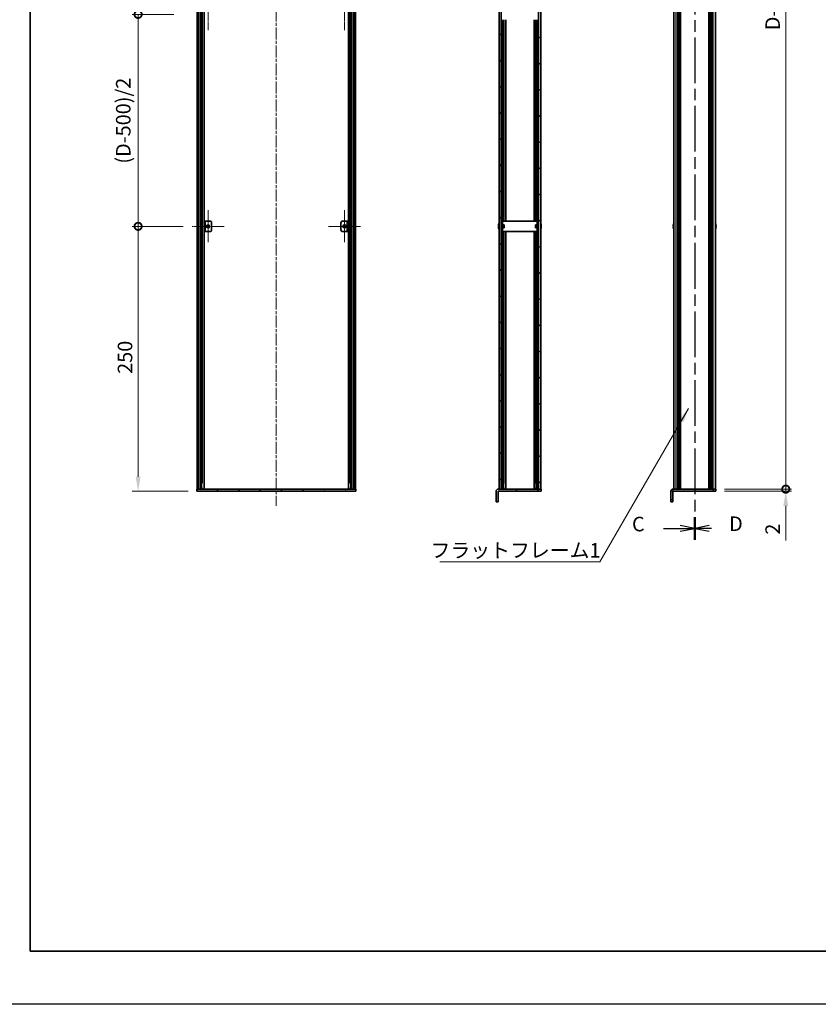
# Model space of a CAD drawing. Units: millimetres. Extents: x -50 to 7559, y -50 to 5419.
# Drawn here: x 792 to 1546, y -50 to 879 of the extents above; entities that cross this region are included whole.
import ezdxf

# ---------------------------------------------------------------- set-up
doc = ezdxf.new("R2010")
doc.units = ezdxf.units.MM
doc.header["$LTSCALE"] = 2
doc.linetypes.add('CHAIN', pattern=[0.3543, 0.2362, -0.0295, 0.0591, -0.0295])
doc.layers.get('Defpoints').update_dxf_attribs({"lineweight": 25})
for name, color, linetype, lineweight in [('Border (ISO)', 7, 'Continuous', 35), ('Dimension (ISO)', 7, 'Continuous', 18), ('Section Line (ISO)', 7, 'CHAIN', 25), ('Symbol (ISO)', 7, 'Continuous', 18), ('Visible (ISO)', 7, 'Continuous', 35), ('Visible Narrow (ISO)', 7, 'Continuous', 25)]:
    doc.layers.add(name, color=color, linetype=linetype, lineweight=lineweight)
for name, color, linetype, lineweight, true_color in [('Center Mark (ISO)', 7, 'Continuous', 18, 0x80ffff), ('Centerline (ISO)', 7, 'Continuous', 18, 0x80ffff), ('Hatch (ISO)', 1, 'Continuous', 18, 0xff0000)]:
    doc.layers.add(name, color=color, linetype=linetype, lineweight=lineweight, true_color=true_color)
doc.styles.add('Note Text (TK)', font='txt')
doc.dimstyles.new('Default - Method 1b (TK)', dxfattribs={"dimscale": 2, "dimtxt": 2.5, "dimasz": 2.5, "dimexe": 1, "dimexo": 1.5, "dimgap": 1, "dimtad": 1, "dimtoh": 1, "dimrnd": 1e-08, "dimdsep": 46, "dimtxsty": 'Note Text (TK)', "dimcen": 0.09, "dimdle": 5, "dimclrd": 100, "dimclre": 100, "dimclrt": 7, "dimadec": 1, "dimazin": 1, "dimtfac": 1, "dimtmove": 0, "dimatfit": 3, "dimfxl": 0, "dimtolj": 1, "dimlwd": -1, "dimlwe": -1, "dimarcsym": 0})
doc.dimstyles.new('Default - Method 1b (TK)$7', dxfattribs={"dimscale": 2, "dimtxt": 2.5, "dimasz": 2.5, "dimexe": 1, "dimexo": 1.5, "dimgap": 1, "dimtad": 1, "dimtoh": 1, "dimrnd": 1e-08, "dimdsep": 46, "dimtxsty": 'Note Text (TK)', "dimcen": 0.09, "dimdle": 5, "dimclrd": 256, "dimclre": 100, "dimclrt": 7, "dimadec": 1, "dimazin": 1, "dimtfac": 1, "dimtmove": 0, "dimatfit": 3, "dimfxl": 0, "dimtolj": 1, "dimlwd": -1, "dimlwe": -1, "dimarcsym": 0})
pattern_1 = [(45, (722.25, -44), (-12.34785, 12.34785), [])]
pattern_2 = [(135.0002, (722.25, -44), (-12.3478, -12.3479), [])]
pattern_3 = [(60, (722.25, -44), (-15.12297, 8.73126), [])]

# ---------------------------------------------------------------- blocks, each defined once
blk = doc.blocks.new('図面枠 tk図枠')
at = {"layer": 'Border (ISO)'}
for p, q in [((14.5, 289), (14.5, 8)), ((14.5, 8), (405.5, 8))]:
    blk.add_line(p, q, dxfattribs=at)
blk = doc.blocks.new('2dTransSection2')
at = {"layer": 'Section Line (ISO)', "linetype": 'CHAIN', "ltscale": 16.59495}
blk.add_line((128.53, 258.88), (128.53, 78.62), dxfattribs=at)
at = {"layer": 'Section Line (ISO)', "linetype": 'Continuous', "lineweight": 50}
blk.add_line((128.53, 82.5), (128.53, 78.62), dxfattribs=at)
at = {"layer": 'Section Line (ISO)', "linetype": 'Continuous'}
for p, q in [((123.16, 80.56), (126.03, 80.56)), ((128.53, 80.56), (126.03, 81.06)), ((126.03, 80.56), (128.53, 80.56)), ((126.03, 80.06), (128.53, 80.56))]:
    blk.add_line(p, q, dxfattribs=at)
at = {"layer": 'Section Line (ISO)', "insert": (117.77, 79.28), "char_height": 2.5, "attachment_point": 7, "style": 'Note Text (TK)'}
blk.add_mtext('C', dxfattribs=at)
blk = doc.blocks.new('2dTransSection3')
at = {"layer": 'Section Line (ISO)', "linetype": 'CHAIN', "ltscale": 16.594587}
blk.add_line((128.53, 258.88), (128.53, 78.62), dxfattribs=at)
at = {"layer": 'Section Line (ISO)', "linetype": 'Continuous', "lineweight": 50}
blk.add_line((128.53, 82.5), (128.53, 78.62), dxfattribs=at)
at = {"layer": 'Section Line (ISO)', "linetype": 'Continuous'}
for p, q in [((131.03, 81.06), (128.53, 80.56)), ((131.03, 80.56), (128.53, 80.56)), ((128.53, 80.56), (131.03, 80.06)), ((131.41, 80.56), (131.03, 80.56))]:
    blk.add_line(p, q, dxfattribs=at)
at = {"layer": 'Section Line (ISO)', "insert": (134.44, 79.33), "char_height": 2.5, "attachment_point": 7, "style": 'Note Text (TK)'}
blk.add_mtext('D', dxfattribs=at)
blk = doc.blocks.new('_DotSmall')
at = {"color": 0, "linetype": 'ByBlock', "const_width": 0.5}
blk.add_lwpolyline([(-0.0625, 0, 1), (0.0625, 0, 1)], format="xyb", close=True, dxfattribs=at)
blk = doc.blocks.new('*D46')
at = {"layer": 'Defpoints', "color": 0, "transparency": 16777216}
for p in [(1449.15, 1332.13), (1515.15, 1332.13), (1449.15, 436.13)]:
    blk.add_point(p, dxfattribs=at)
at = {"layer": 'Dimension (ISO)', "color": 100, "transparency": 16777216}
for p, q in [((1457.4, 1332.13), (1520.65, 1332.13)), ((1515.15, 436.13), (1515.15, 1332.13)), ((1457.4, 436.13), (1520.65, 436.13))]:
    blk.add_line(p, q, dxfattribs=at)
at = {"layer": 'Dimension (ISO)', "color": 100, "transparency": 16777216, "xscale": 13.75, "yscale": 13.75, "zscale": 13.75}
for p, rotation in [((1515.15, 1332.13), 90), ((1515.15, 436.13), 270)]:
    blk.add_blockref('_DotSmall', p, dxfattribs=dict(at, rotation=rotation))
at = {"layer": 'Dimension (ISO)', "color": 7, "transparency": 16777216, "insert": (1502.78, 864.97), "char_height": 13.75, "attachment_point": 4, "rotation": 90, "style": 'Note Text (TK)'}
blk.add_mtext('\\A1; \\fＭＳ Ｐゴシック|b0|i0;\\H13.7500;D-4', dxfattribs=at)
blk = doc.blocks.new('*D47')
at = {"layer": 'Defpoints', "color": 0, "transparency": 16777216}
for p in [(1449.15, 436.13), (1449.15, 434.13), (1515.15, 436.13)]:
    blk.add_point(p, dxfattribs=at)
at = {"layer": 'Dimension (ISO)', "color": 100, "transparency": 16777216}
for p, q in [((1515.15, 436.13), (1515.15, 463.63)), ((1457.4, 436.13), (1520.65, 436.13)), ((1457.4, 434.13), (1520.65, 434.13)), ((1515.15, 436.13), (1515.15, 434.13)), ((1515.15, 420.38), (1515.15, 387.67))]:
    blk.add_line(p, q, dxfattribs=at)
blk.add_solid([(1512.86, 420.38), (1517.45, 420.38), (1515.15, 434.13)], dxfattribs=at)
at = {"layer": 'Dimension (ISO)', "color": 100, "transparency": 16777216, "xscale": 13.75, "yscale": 13.75, "zscale": 13.75, "rotation": 270}
blk.add_blockref('_DotSmall', (1515.15, 436.13), dxfattribs=at)
at = {"layer": 'Dimension (ISO)', "color": 7, "transparency": 16777216, "insert": (1502.78, 393.17), "char_height": 13.75, "attachment_point": 4, "rotation": 90, "style": 'Note Text (TK)'}
blk.add_mtext('\\A1;2', dxfattribs=at)
blk = doc.blocks.new('*D50')
at = {"layer": 'Defpoints', "color": 0, "transparency": 16777216}
for p in [(903.8, 884.13), (945.75, 884.13), (954.55, 684.13)]:
    blk.add_point(p, dxfattribs=at)
at = {"layer": 'Dimension (ISO)', "color": 100, "transparency": 16777216}
for p, q in [((937.5, 884.13), (898.3, 884.13)), ((903.8, 684.13), (903.8, 884.13)), ((946.3, 684.13), (898.3, 684.13))]:
    blk.add_line(p, q, dxfattribs=at)
at = {"layer": 'Dimension (ISO)', "color": 100, "transparency": 16777216, "xscale": 13.75, "yscale": 13.75, "zscale": 13.75}
for p, rotation in [((903.8, 884.13), 90), ((903.8, 684.13), 270)]:
    blk.add_blockref('_DotSmall', p, dxfattribs=dict(at, rotation=rotation))
at = {"layer": 'Dimension (ISO)', "color": 7, "transparency": 16777216, "insert": (889.78, 739.07), "char_height": 13.75, "attachment_point": 4, "rotation": 90, "style": 'Note Text (TK)'}
blk.add_mtext('\\A1; \\fＭＳ Ｐゴシック|b0|i0;\\H13.7500;(D-500)/2', dxfattribs=at)
blk = doc.blocks.new('*D51')
at = {"layer": 'Defpoints', "color": 0, "transparency": 16777216}
for p in [(903.8, 684.13), (954.55, 684.13), (959.2, 434.13)]:
    blk.add_point(p, dxfattribs=at)
at = {"layer": 'Dimension (ISO)', "color": 100, "transparency": 16777216}
for p, q in [((946.3, 684.13), (898.3, 684.13)), ((903.8, 447.88), (903.8, 684.13)), ((950.95, 434.13), (898.3, 434.13))]:
    blk.add_line(p, q, dxfattribs=at)
blk.add_solid([(901.51, 447.88), (906.09, 447.88), (903.8, 434.13)], dxfattribs=at)
at = {"layer": 'Dimension (ISO)', "color": 100, "transparency": 16777216, "xscale": 13.75, "yscale": 13.75, "zscale": 13.75, "rotation": 90}
blk.add_blockref('_DotSmall', (903.8, 684.13), dxfattribs=at)
at = {"layer": 'Dimension (ISO)', "color": 7, "transparency": 16777216, "insert": (891.43, 544.94), "char_height": 13.75, "attachment_point": 4, "rotation": 90, "style": 'Note Text (TK)'}
blk.add_mtext('\\A1;250', dxfattribs=at)

msp = doc.modelspace()

# ---------------------------------------------------------------- hatches: boundary and pattern name
at = {"layer": 'Hatch (ISO)'}
h = msp.add_hatch(dxfattribs=at)
h.set_pattern_fill('ANSI31', color=256, scale=139.7, style=0)
h.set_pattern_definition(pattern_1)
h.paths.add_polyline_path([(959.5001, 436.1347), (961.0001, 436.1347), (961.0001, 1332.1347), (959.5001, 1332.1347)])
h = msp.add_hatch(dxfattribs=at)
h.set_pattern_fill('ANSI31', color=256, scale=139.7, angle=90.0002105, style=0)
h.set_pattern_definition(pattern_2)
h.paths.add_polyline_path([(1107.4001, 436.1347), (1108.9001, 436.1347), (1108.9001, 1332.1347), (1107.4001, 1332.1347)])
h = msp.add_hatch(dxfattribs=at)
h.set_pattern_fill('ANSI31', color=256, scale=139.7, angle=90.0002105, style=0)
h.set_pattern_definition(pattern_2)
h.paths.add_polyline_path([(1246.4844, 436.1347), (1246.4844, 1332.1347), (1244.4844, 1332.1347), (1244.4844, 436.1347)])
h = msp.add_hatch(dxfattribs=at)
h.set_pattern_fill('ANSI31', color=256, scale=139.7, style=0)
h.set_pattern_definition(pattern_1)
h.paths.add_polyline_path([(1281.8844, 1332.1347), (1281.8844, 436.1347), (1283.8844, 436.1347), (1283.8844, 1332.1347)])
h = msp.add_hatch(dxfattribs=at)
h.set_pattern_fill('ANSI31', color=256, scale=139.7, angle=-14.9999778, style=0)
h.set_pattern_definition([(30, (722.25, -44), (-8.73126, 15.12297), [])])
h.paths.add_polyline_path([(967.2001, 689.1347), (966.0001, 689.1347), (966.0001, 679.1347), (967.2001, 679.1347)])
h = msp.add_hatch(dxfattribs=at)
h.set_pattern_fill('ANSI31', color=256, scale=139.7, angle=90.0002105, style=0)
h.set_pattern_definition(pattern_2)
h.paths.add_polyline_path([(1101.2001, 679.1347), (1102.4001, 679.1347), (1102.4001, 689.1347), (1101.2001, 689.1347)])
h = msp.add_hatch(dxfattribs=at)
h.set_pattern_fill('ANSI31', color=256, scale=139.7, angle=14.9999778, style=0)
h.set_pattern_definition(pattern_3)
h.paths.add_polyline_path([(1109.2001, 436.1347), (1108.9001, 436.1347), (1107.4001, 436.1347), (961.0001, 436.1347), (959.5001, 436.1347), (959.2001, 436.1347), (959.2001, 434.1347), (1109.2001, 434.1347)])
h = msp.add_hatch(dxfattribs=at)
h.set_pattern_fill('ANSI31', color=256, scale=139.7, angle=14.9999778, style=0)
h.set_pattern_definition(pattern_3)
edge = h.paths.add_edge_path()
edge.add_line((1284.1844, 434.1347), (1284.1844, 436.1347))
edge.add_line((1284.1844, 436.1347), (1283.8844, 436.1347))
edge.add_line((1283.8844, 436.1347), (1281.8844, 436.1347))
edge.add_line((1281.8844, 436.1347), (1246.4844, 436.1347))
edge.add_line((1246.4844, 436.1347), (1244.4844, 436.1347))
edge.add_line((1244.4844, 436.1347), (1243.6854, 436.1347))
edge.add_ellipse((1243.6854, 434.1337), major_axis=(0, 2.001), ratio=1, start_angle=0, end_angle=90)
edge.add_line((1241.6844, 434.1337), (1241.6844, 424.1347))
edge.add_line((1241.6844, 424.1347), (1243.6844, 424.1347))
edge.add_line((1243.6844, 424.1347), (1243.6844, 434.1337))
edge.add_ellipse((1243.6854, 434.1337), major_axis=(-0.001, 0), ratio=1, start_angle=270, end_angle=360, ccw=False)
edge.add_line((1243.6854, 434.1347), (1284.1844, 434.1347))

# ---------------------------------------------------------------- linework, layer by layer
at = {"color": 6}
msp.add_lwpolyline([(-50, 1595.5), (7559, 1595.5), (7559, -50), (-50, -50)], close=True, dxfattribs=at)
at = {"layer": 'Center Mark (ISO)', "linetype": 'CHAIN', "ltscale": 6.16205}
for p, q in [((969.8001, 899.3847), (969.8001, 868.8847)), ((1098.6001, 899.3847), (1098.6001, 868.8847)), ((969.8001, 699.3847), (969.8001, 668.8847)), ((1098.6001, 699.3847), (1098.6001, 668.8847)), ((985.0501, 684.1347), (954.5501, 684.1347)), ((1113.8501, 684.1347), (1083.3501, 684.1347))]:
    msp.add_line(p, q, dxfattribs=at)
at = {"layer": 'Centerline (ISO)', "linetype": 'CHAIN', "ltscale": 23.990969}
msp.add_line((1034.2001, 1347.8847), (1034.2001, 420.3847), dxfattribs=at)
at = {"layer": 'Visible (ISO)'}
for p, q in [((959.5001, 1332.1347), (959.5001, 436.1347)), ((961.0001, 436.1347), (961.0001, 1332.1347)), ((961.0501, 436.1347), (961.0501, 1332.1347)), ((963.0792, 436.1347), (963.0792, 1332.1347)), ((963.7046, 436.1347), (963.7046, 1332.1347)), ((965.9871, 436.1347), (965.9871, 1332.1347)), ((1102.4131, 436.1347), (1102.4131, 1332.1347)), ((1104.6956, 436.1347), (1104.6956, 1332.1347)), ((1105.3209, 436.1347), (1105.3209, 1332.1347)), ((1107.3501, 436.1347), (1107.3501, 1332.1347)), ((1107.4001, 1332.1347), (1107.4001, 436.1347)), ((1108.9001, 436.1347), (1108.9001, 1332.1347)), ((1244.4844, 1332.1347), (1244.4844, 436.1347)), ((1246.4844, 436.1347), (1246.4844, 1332.1347)), ((1281.8844, 1332.1347), (1281.8844, 436.1347)), ((1283.8844, 436.1347), (1283.8844, 1332.1347)), ((1409.4542, 436.1347), (1409.4542, 1332.1347)), ((1413.3042, 436.1347), (1413.3042, 1332.1347)), ((1413.5542, 436.1347), (1413.5542, 1332.1347)), ((1413.8042, 436.1347), (1413.8042, 1332.1347)), ((1414.0542, 436.1347), (1414.0542, 1332.1347)), ((1414.3042, 436.1347), (1414.3042, 1332.1347)), ((1414.5542, 436.1347), (1414.5542, 1332.1347)), ((1414.8042, 436.1347), (1414.8042, 1332.1347)), ((1415.0542, 436.1347), (1415.0542, 1332.1347)), ((1415.3042, 436.1347), (1415.3042, 1332.1347)), ((1415.8042, 436.1347), (1415.8042, 1332.1347)), ((1415.8542, 1332.1347), (1415.8542, 436.1347)), ((1442.4542, 436.1347), (1442.4542, 1332.1347)), ((1442.5042, 436.1347), (1442.5042, 1332.1347)), ((1443.0042, 436.1347), (1443.0042, 1332.1347)), ((1443.2542, 436.1347), (1443.2542, 1332.1347)), ((1443.5042, 436.1347), (1443.5042, 1332.1347)), ((1443.7542, 436.1347), (1443.7542, 1332.1347)), ((1444.0042, 436.1347), (1444.0042, 1332.1347)), ((1444.2542, 436.1347), (1444.2542, 1332.1347)), ((1444.5042, 436.1347), (1444.5042, 1332.1347)), ((1444.7542, 436.1347), (1444.7542, 1332.1347)), ((1445.0042, 436.1347), (1445.0042, 1332.1347)), ((1448.8542, 436.1347), (1448.8542, 1332.1347)), ((1248.7037, 689.1347), (1248.7037, 879.1347)), ((1250.8344, 689.1347), (1250.8344, 879.1347)), ((1277.5344, 689.1347), (1277.5344, 879.1347)), ((1279.665, 689.1347), (1279.665, 879.1347)), ((967.2001, 689.1347), (966.0001, 689.1347)), ((966.0001, 689.1347), (966.0001, 679.1347)), ((967.2001, 679.1347), (967.2001, 689.1347)), ((967.2001, 689.1347), (967.2011, 689.1347)), ((967.2011, 689.1347), (971.2001, 689.1347)), ((1097.2001, 689.1347), (1101.1991, 689.1347)), ((1101.1991, 689.1347), (1101.2001, 689.1347)), ((1102.4001, 689.1347), (1101.2001, 689.1347)), ((1101.2001, 689.1347), (1101.2001, 679.1347)), ((1102.4001, 679.1347), (1102.4001, 689.1347)), ((1247.7844, 689.1347), (1246.5844, 689.1347)), ((1246.5844, 687.1347), (1246.5844, 689.1347)), ((1247.7844, 689.1347), (1247.7844, 687.1347)), ((1247.7844, 689.1347), (1247.7854, 689.1347)), ((1280.5834, 689.1347), (1247.7854, 689.1347)), ((1280.5834, 689.1347), (1280.5844, 689.1347)), ((1280.5844, 687.1347), (1280.5844, 689.1347)), ((1281.7844, 689.1347), (1280.5844, 689.1347)), ((1281.7844, 689.1347), (1281.7844, 687.1347)), ((966.0001, 679.1347), (967.2001, 679.1347)), ((967.2011, 679.1347), (967.2001, 679.1347)), ((971.2001, 679.1347), (967.2011, 679.1347)), ((973.2001, 687.1347), (973.2001, 681.1347)), ((1095.2001, 681.1347), (1095.2001, 687.1347)), ((1101.1991, 679.1347), (1097.2001, 679.1347)), ((1101.2001, 679.1347), (1101.1991, 679.1347)), ((1101.2001, 679.1347), (1102.4001, 679.1347)), ((1244.1191, 684.5097), (1243.9958, 684.5097)), ((1243.9958, 683.7597), (1244.1191, 683.7597)), ((1244.1191, 685.7347), (1244.1093, 685.7347)), ((1244.1093, 682.5347), (1244.1191, 682.5347)), ((1246.5844, 685.6347), (1246.4844, 685.6347)), ((1246.5844, 682.6347), (1246.4844, 682.6347)), ((1246.5844, 681.1347), (1246.5844, 687.1347)), ((1246.5844, 679.1347), (1246.5844, 681.1347)), ((1246.5844, 679.1347), (1247.7844, 679.1347)), ((1247.7844, 681.1347), (1247.7844, 687.1347)), ((1249.4844, 685.6347), (1247.7844, 685.6347)), ((1249.4844, 682.6347), (1247.7844, 682.6347)), ((1247.7844, 681.1347), (1247.7844, 679.1347)), ((1247.7854, 679.1347), (1247.7844, 679.1347)), ((1247.7854, 679.1347), (1280.5834, 679.1347)), ((1248.7037, 436.1347), (1248.7037, 679.1347)), ((1249.4844, 685.6347), (1249.4844, 682.6347)), ((1250.8344, 436.1347), (1250.8344, 679.1347)), ((1277.5344, 436.1347), (1277.5344, 679.1347)), ((1278.8844, 682.6347), (1278.8844, 685.6347)), ((1278.8844, 685.6347), (1280.5844, 685.6347)), ((1278.8844, 682.6347), (1280.5844, 682.6347)), ((1279.665, 436.1347), (1279.665, 679.1347)), ((1280.5844, 679.1347), (1280.5834, 679.1347)), ((1280.5844, 687.1347), (1280.5844, 681.1347)), ((1280.5844, 679.1347), (1280.5844, 681.1347)), ((1280.5844, 679.1347), (1281.7844, 679.1347)), ((1281.7844, 687.1347), (1281.7844, 681.1347)), ((1281.7844, 685.6347), (1281.8844, 685.6347)), ((1281.7844, 682.6347), (1281.8844, 682.6347)), ((1281.7844, 681.1347), (1281.7844, 679.1347)), ((1284.2594, 685.7347), (1284.2496, 685.7347)), ((1284.3729, 684.5097), (1284.2496, 684.5097)), ((1284.2496, 683.7597), (1284.3729, 683.7597)), ((1284.2496, 682.5347), (1284.2594, 682.5347)), ((1409.089, 684.5097), (1408.9657, 684.5097)), ((1408.9657, 683.7597), (1409.089, 683.7597)), ((1409.089, 685.7347), (1409.0792, 685.7347)), ((1409.0792, 682.5347), (1409.089, 682.5347)), ((1449.2292, 685.7347), (1449.2195, 685.7347)), ((1449.3428, 684.5097), (1449.2195, 684.5097)), ((1449.2195, 683.7597), (1449.3428, 683.7597)), ((1449.2195, 682.5347), (1449.2292, 682.5347)), ((964.6761, 442.1347), (963.7046, 442.1347)), ((964.6761, 436.8247), (963.7046, 436.8247)), ((1104.6956, 442.1347), (1103.7241, 442.1347)), ((1104.6956, 436.8247), (1103.7241, 436.8247)), ((1249.6569, 442.1347), (1248.7037, 442.1347)), ((1249.6569, 436.8247), (1248.7037, 436.8247)), ((1279.665, 442.1347), (1278.7118, 442.1347)), ((1279.665, 436.8247), (1278.7118, 436.8247)), ((1109.2001, 436.1347), (959.2001, 436.1347)), ((959.2001, 436.1347), (959.2001, 434.1347)), ((959.2001, 434.1347), (1109.2001, 434.1347)), ((959.5001, 436.1347), (961.0001, 436.1347)), ((964.4501, 436.3247), (963.7046, 436.3247)), ((964.4501, 436.3247), (964.5234, 436.4714)), ((964.4501, 436.1347), (964.4501, 436.3247)), ((1103.9501, 436.3247), (1103.8768, 436.4714)), ((1104.6956, 436.3247), (1103.9501, 436.3247)), ((1103.9501, 436.1347), (1103.9501, 436.3247)), ((1107.4001, 436.1347), (1108.9001, 436.1347)), ((1109.2001, 434.1347), (1109.2001, 436.1347)), ((1241.6844, 434.1337), (1241.6844, 424.1347)), ((1243.6844, 424.1347), (1243.6844, 434.1337)), ((1284.1844, 436.1347), (1243.6854, 436.1347)), ((1243.6854, 434.1347), (1284.1844, 434.1347)), ((1244.4844, 436.1347), (1246.4844, 436.1347)), ((1249.4344, 436.3247), (1248.7037, 436.3247)), ((1249.4344, 436.3247), (1249.4996, 436.4552)), ((1249.4344, 436.1347), (1249.4344, 436.3247)), ((1278.9344, 436.3247), (1278.8691, 436.4552)), ((1279.665, 436.3247), (1278.9344, 436.3247)), ((1278.9344, 436.1347), (1278.9344, 436.3247)), ((1281.8844, 436.1347), (1283.8844, 436.1347)), ((1284.1844, 434.1347), (1284.1844, 436.1347)), ((1406.6542, 434.1337), (1406.6542, 426.1347)), ((1408.6542, 426.1347), (1408.6542, 434.1337)), ((1408.6552, 436.1347), (1446.6542, 436.1347)), ((1408.6552, 434.1347), (1446.6542, 434.1347)), ((1446.6542, 436.1347), (1449.1542, 436.1347)), ((1449.1542, 434.1347), (1446.6542, 434.1347)), ((1449.1542, 434.1347), (1449.1542, 436.1347)), ((1241.6844, 424.1347), (1243.6844, 424.1347)), ((1406.6542, 424.1347), (1406.6542, 426.1347)), ((1406.6542, 424.1347), (1408.6542, 424.1347)), ((1408.6542, 426.1347), (1408.6542, 424.1347))]:
    msp.add_line(p, q, dxfattribs=at)
for centre in [(969.8001, 684.1347), (1098.6001, 684.1347)]:
    msp.add_circle(centre, 1.5, dxfattribs=at)
for centre, radius, start, end in [((971.2001, 687.1347), 2, 0, 90), ((1097.2001, 687.1347), 2, 90, 180), ((971.2001, 681.1347), 2, 270, 0), ((1097.2001, 681.1347), 2, 180, 270), ((1251.3366, 684.1347), 7.3928, 167.5006972, 173.2025995), ((1251.3366, 684.1347), 7.3928, 186.7974005, 192.4993028), ((1251.3366, 684.1347), 7.4023, 157.7739189, 167.5170059), ((1251.3366, 684.1347), 7.2273, 177.0257751, 182.9742249), ((1251.3366, 684.1347), 7.4023, 192.4829941, 202.2260811), ((1277.0321, 684.1347), 7.4023, 12.4829941, 22.2260811), ((1277.0321, 684.1347), 7.4023, 337.7739189, 347.5170059), ((1277.0321, 684.1347), 7.3928, 6.7974005, 12.4993028), ((1277.0321, 684.1347), 7.2273, 357.0257751, 2.9742249), ((1277.0321, 684.1347), 7.3928, 347.5006972, 353.2025995), ((1416.3065, 684.1347), 7.3928, 167.5006972, 173.2025995), ((1416.3065, 684.1347), 7.3928, 186.7974005, 192.4993028), ((1416.3065, 684.1347), 7.4023, 157.7739189, 167.5170059), ((1416.3065, 684.1347), 7.2273, 177.0257751, 182.9742249), ((1416.3065, 684.1347), 7.4023, 192.4829941, 202.2260811), ((1442.002, 684.1347), 7.4023, 12.4829941, 22.2260811), ((1442.002, 684.1347), 7.4023, 337.7739189, 347.5170059), ((1442.002, 684.1347), 7.3928, 6.7974005, 12.4993028), ((1442.002, 684.1347), 7.2273, 357.0257751, 2.9742249), ((1442.002, 684.1347), 7.3928, 347.5006972, 353.2025995), ((1243.6854, 434.1337), 2.001, 90, 180), ((1243.6854, 434.1337), 0.001, 90, 180), ((1408.6552, 434.1337), 2.001, 90, 180), ((1408.6552, 434.1337), 0.001, 90, 180)]:
    msp.add_arc(centre, radius, start, end, dxfattribs=at)
for points in [[(1243.9958, 685.0097), (1243.9884, 684.9472), (1243.9819, 684.8803), (1243.9733, 684.757), (1243.9712, 684.7007), (1243.9712, 684.6116), (1243.9733, 684.5731), (1243.9819, 684.5222), (1243.9884, 684.5097), (1243.9958, 684.5097)], [(1243.9958, 683.7597), (1243.9884, 683.7597), (1243.9819, 683.7472), (1243.9733, 683.6963), (1243.9712, 683.6578), (1243.9712, 683.5687), (1243.9733, 683.5124), (1243.9819, 683.3891), (1243.9884, 683.3222), (1243.9958, 683.2597)], [(1284.3729, 684.5097), (1284.3803, 684.5097), (1284.3868, 684.5222), (1284.3954, 684.5731), (1284.3975, 684.6116), (1284.3975, 684.7007), (1284.3954, 684.757), (1284.3868, 684.8803), (1284.3803, 684.9472), (1284.3729, 685.0097)], [(1284.3729, 683.2597), (1284.3803, 683.3222), (1284.3868, 683.3891), (1284.3954, 683.5124), (1284.3975, 683.5687), (1284.3975, 683.6578), (1284.3954, 683.6963), (1284.3868, 683.7472), (1284.3803, 683.7597), (1284.3729, 683.7597)], [(1408.9657, 685.0097), (1408.9583, 684.9472), (1408.9518, 684.8803), (1408.9432, 684.757), (1408.9411, 684.7007), (1408.9411, 684.6116), (1408.9432, 684.5731), (1408.9518, 684.5222), (1408.9583, 684.5097), (1408.9657, 684.5097)], [(1408.9657, 683.7597), (1408.9583, 683.7597), (1408.9518, 683.7472), (1408.9432, 683.6963), (1408.9411, 683.6578), (1408.9411, 683.5687), (1408.9432, 683.5124), (1408.9518, 683.3891), (1408.9583, 683.3222), (1408.9657, 683.2597)], [(1449.3428, 684.5097), (1449.3502, 684.5097), (1449.3567, 684.5222), (1449.3653, 684.5731), (1449.3674, 684.6116), (1449.3674, 684.7007), (1449.3653, 684.757), (1449.3567, 684.8803), (1449.3502, 684.9472), (1449.3428, 685.0097)], [(1449.3428, 683.2597), (1449.3502, 683.3222), (1449.3567, 683.3891), (1449.3653, 683.5124), (1449.3674, 683.5687), (1449.3674, 683.6578), (1449.3653, 683.6963), (1449.3567, 683.7472), (1449.3502, 683.7597), (1449.3428, 683.7597)]]:
    msp.add_open_spline(points, degree=3, knots=[0.076192776, 0.076192776, 0.076192776, 0.076192776, 0.0950828432, 0.0950828432, 0.1139729103, 0.1139729103, 0.1328629774, 0.1328629774, 0.1517530446, 0.1517530446, 0.1517530446, 0.1517530446], dxfattribs=at)
at = {"layer": 'Visible Narrow (ISO)'}
for p, q in [((961.3501, 436.1347), (961.3501, 1332.1347)), ((1107.0501, 436.1347), (1107.0501, 1332.1347)), ((1411.6542, 436.1347), (1411.6542, 1332.1347)), ((1415.5542, 436.1347), (1415.5542, 1332.1347)), ((1416.1042, 436.1347), (1416.1042, 1332.1347)), ((1442.2042, 1332.1347), (1442.2042, 436.1347)), ((1442.7542, 436.1347), (1442.7542, 1332.1347)), ((1446.6542, 436.1347), (1446.6542, 1332.1347)), ((964.4918, 442.1347), (964.4918, 1326.1347)), ((1103.9083, 442.1347), (1103.9083, 1326.1347)), ((1246.6395, 689.1347), (1246.6395, 879.1347)), ((1247.8693, 689.1347), (1247.8693, 879.1347)), ((1249.4792, 689.1347), (1249.4792, 879.1347)), ((1278.8895, 689.1347), (1278.8895, 879.1347)), ((1280.4994, 689.1347), (1280.4994, 879.1347)), ((1281.7292, 689.1347), (1281.7292, 879.1347)), ((967.2011, 689.1347), (967.2011, 679.1347)), ((1101.1991, 679.1347), (1101.1991, 689.1347)), ((1247.7854, 689.1347), (1247.7854, 685.6347)), ((1280.5834, 685.6347), (1280.5834, 689.1347)), ((1246.5844, 687.1347), (1247.7844, 687.1347)), ((1247.7844, 681.1347), (1246.5844, 681.1347)), ((1246.6395, 436.1347), (1246.6395, 679.1347)), ((1247.7854, 682.6347), (1247.7854, 679.1347)), ((1247.8693, 436.1347), (1247.8693, 679.1347)), ((1249.4792, 442.1347), (1249.4792, 679.1347)), ((1278.8895, 442.1347), (1278.8895, 679.1347)), ((1280.4994, 436.1347), (1280.4994, 679.1347)), ((1280.5834, 679.1347), (1280.5834, 682.6347)), ((1280.5844, 687.1347), (1281.7844, 687.1347)), ((1281.7844, 681.1347), (1280.5844, 681.1347)), ((1281.7292, 436.1347), (1281.7292, 679.1347)), ((964.4918, 436.1347), (964.4918, 436.4082)), ((1103.9083, 436.1347), (1103.9083, 436.4082)), ((1249.4792, 436.1347), (1249.4792, 436.4145)), ((1278.8895, 436.1347), (1278.8895, 436.4145)), ((1408.6542, 434.1337), (1406.6542, 434.1337)), ((1408.6552, 436.1347), (1408.6552, 434.1347)), ((1446.6542, 436.1347), (1446.6542, 434.1347)), ((1408.6542, 426.1347), (1406.6542, 426.1347))]:
    msp.add_line(p, q, dxfattribs=at)

# ---------------------------------------------------------------- block references
at = {"xscale": 5.5, "yscale": 5.5, "zscale": 5.5}
msp.add_blockref('図面枠 tk図枠', (722.25, -44), dxfattribs=at)
at = {"layer": 'Section Line (ISO)', "xscale": 5.5, "yscale": 5.5, "zscale": 5.5}
for name in ['2dTransSection2', '2dTransSection3']:
    msp.add_blockref(name, (722.25, -44), dxfattribs=at)

# ---------------------------------------------------------------- texts
at = {"layer": 'Symbol (ISO)', "color": 7, "insert": (1179.8034, 385.2898), "char_height": 13.75, "width": 145.94299, "attachment_point": 1, "line_spacing_factor": 1.5, "style": 'Note Text (TK)'}
msp.add_mtext('{\\fＭＳ Ｐゴシック|b0|i0;フラットフレーム1}', dxfattribs=at)

# ---------------------------------------------------------------- dimensions: what is measured, and where the dimension line sits
at = {"layer": 'Dimension (ISO)', "color": 100, "true_color": 0x00ff3f}
for base, p1, p2, text, picture, middle in [((1515.1542, 1332.1347), (1449.1542, 436.1347), (1449.1542, 1332.1347), ' \\fＭＳ Ｐゴシック|b0|i0;\\H13.7500;D-4', '*D46', (1515.1542, 884.1897)), ((903.8001, 884.1347), (954.5501, 684.1347), (945.7501, 884.1347), ' \\fＭＳ Ｐゴシック|b0|i0;\\H13.7500;(D-500)/2', '*D50', (903.8001, 784.1897))]:
    dim = msp.add_linear_dim(base=base, p1=p1, p2=p2, angle=90, text=text, dimstyle='Default - Method 1b (TK)', override={"dimscale": 0, "dimtxt": 13.75, "dimasz": 13.75, "dimexe": 5.5, "dimexo": 8.25, "dimgap": 5.5, "dimtoh": 0, "dimdec": 2, "dimblk1": 'DotSmall', "dimblk2": 'DotSmall', "dimsah": 1, "dimcen": 0.495, "dimdle": 0, "dimtol": 0, "dimlim": 0, "dimtp": 0, "dimtm": 0, "dimtdec": 2, "dimtofl": 0, "dimatfit": 1}, dxfattribs=at)
    dim.commit()
    dim.dimension.update_dxf_attribs({"geometry": picture, "text_midpoint": middle, "dimtype": 160})
for base, p1, p2, override, picture, middle in [((903.8001, 684.1347), (959.2001, 434.1347), (954.5501, 684.1347), {"dimscale": 0, "dimtxt": 13.75, "dimasz": 13.75, "dimexe": 5.5, "dimexo": 8.25, "dimgap": 5.5, "dimtoh": 0, "dimdec": 2, "dimblk2": 'DotSmall', "dimsah": 1, "dimcen": 0.495, "dimdle": 0, "dimtol": 0, "dimlim": 0, "dimtp": 0, "dimtm": 0, "dimtdec": 2, "dimtofl": 0, "dimatfit": 1}, '*D51', (903.8001, 559.0797)), ((1515.1542, 436.1347), (1449.1542, 434.1347), (1449.1542, 436.1347), {"dimscale": 0, "dimtxt": 13.75, "dimasz": 13.75, "dimexe": 5.5, "dimexo": 8.25, "dimgap": 5.5, "dimtoh": 0, "dimdec": 2, "dimblk2": 'DotSmall', "dimsah": 1, "dimcen": 0.495, "dimdle": 0, "dimtol": 0, "dimlim": 0, "dimtp": 0, "dimtm": 0, "dimtdec": 2, "dimtofl": 1, "dimatfit": 1}, '*D47', (1515.1542, 397.1503))]:
    dim = msp.add_linear_dim(base=base, p1=p1, p2=p2, angle=90, dimstyle='Default - Method 1b (TK)', override=override, dxfattribs=at)
    dim.commit()
    dim.dimension.update_dxf_attribs({"geometry": picture, "text_midpoint": middle, "dimtype": 160})

# ---------------------------------------------------------------- leaders
at = {"layer": 'Symbol (ISO)', "color": 100, "true_color": 0x00ff40, "annotation_type": 0, "has_hookline": 1, "hookline_direction": 1, "text_width": 137.0312}
msp.add_leader([(1423.4018, 512.285), (1339.4964, 367.4522), (1325.7464, 367.4522)], dimstyle='Default - Method 1b (TK)$7', override={"dimscale": 0, "dimtxt": 13.75, "dimasz": 13.75, "dimgap": 0, "dimtad": 1}, dxfattribs=at)

doc.saveas('drawing.dxf')
